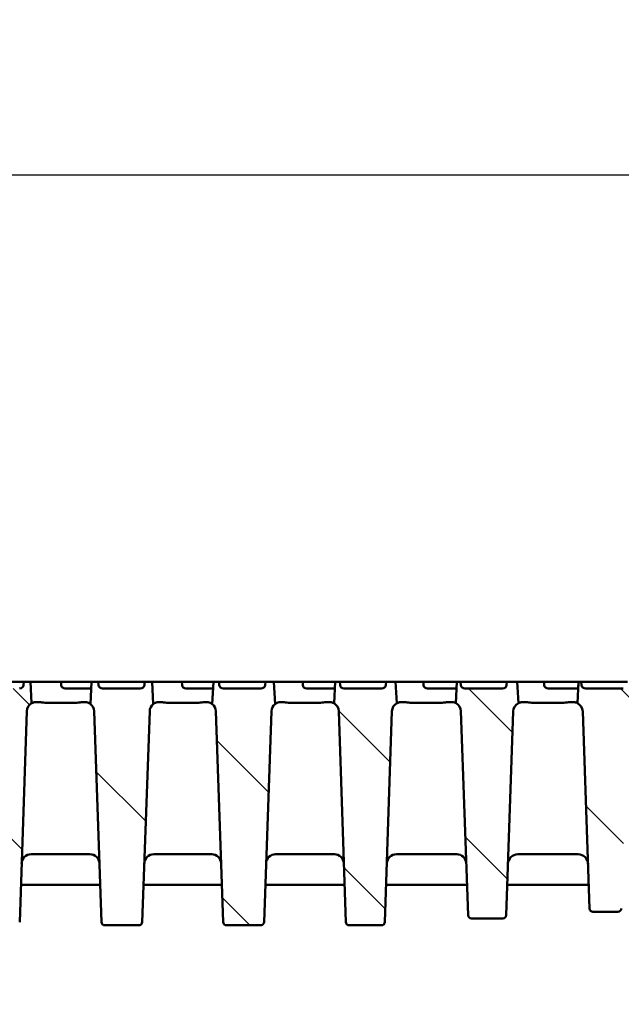
# Model space of a CAD drawing. Units: millimetres. Extents: x 65 to 12680, y 43 to 4498.
# Drawn here: x 4682 to 4860, y 3852 to 4143 of the extents above; entities that cross this region are included whole.
import ezdxf

# ---------------------------------------------------------------- set-up
doc = ezdxf.new("R2010")
doc.units = ezdxf.units.MM
for name, color, linetype, lineweight in [('Bemaßung (ISO)', 7, 'Continuous', 25), ('Schraffur (ISO)', 7, 'Continuous', 18), ('Sichtbar (ISO)', 7, 'Continuous', 50)]:
    doc.layers.add(name, color=color, linetype=linetype, lineweight=lineweight)
doc.styles.add('Notiztext (DIN)', font='arial.ttf')
doc.dimstyles.new('Standard (DIN)', dxfattribs={"dimscale": 10, "dimtxt": 3.5, "dimasz": 2.5, "dimexe": 1, "dimexo": 0, "dimgap": 0.5, "dimtad": 1, "dimrnd": 1e-08, "dimtxsty": 'Notiztext (DIN)', "dimcen": 0.09, "dimdle": 10, "dimclrd": 256, "dimclre": 256, "dimclrt": 256, "dimadec": 0, "dimazin": 2, "dimtfac": 0.714286, "dimtmove": 0, "dimatfit": 3, "dimfxl": 1, "dimtolj": 1, "dimlwd": -1, "dimlwe": -1, "dimarcsym": 0})

# ---------------------------------------------------------------- blocks, each defined once
blk = doc.blocks.new('*D25')
at = {"layer": 'Bemaßung (ISO)', "transparency": 16777216}
for p, q in [((3979.84, 3447.63), (3979.84, 4107.51)), ((8479.84, 3947.63), (8479.84, 4107.51)), ((4004.84, 4097.51), (8454.84, 4097.51))]:
    blk.add_line(p, q, dxfattribs=at)
for points in [[(4004.84, 4101.68), (4004.84, 4093.35), (3979.84, 4097.51)], [(8454.84, 4101.68), (8454.84, 4093.35), (8479.84, 4097.51)]]:
    blk.add_solid(points, dxfattribs=at)
at = {"layer": 'Defpoints', "color": 0, "transparency": 16777216}
for p in [(8479.84, 4097.51), (8479.84, 3947.63), (3979.84, 3447.63)]:
    blk.add_point(p, dxfattribs=at)
at = {"layer": 'Bemaßung (ISO)', "transparency": 16777216, "insert": (6043.55, 4120.38), "char_height": 35, "attachment_point": 4, "style": 'Notiztext (DIN)'}
blk.add_mtext('\\A1;4500', dxfattribs=at)

msp = doc.modelspace()

# ---------------------------------------------------------------- hatches: boundary and pattern name
at = {"layer": 'Schraffur (ISO)'}
h = msp.add_hatch(dxfattribs=at)
h.set_pattern_fill('ANSI31', color=256, scale=254, angle=90.00021, style=0)
h.set_pattern_definition([(135.0002, (1416.664, -3612.61), (-22.45056, -22.45072), [])])
edge = h.paths.add_edge_path()
edge.add_ellipse((4899.205, 3938.626), major_axis=(0.104, 2.998), ratio=1, start_angle=1.99609, end_angle=90)
edge.add_line((4896.206, 3938.731), (4894.529, 3890.592))
edge.add_ellipse((4893.529, 3890.626), major_axis=(1, 0), ratio=1, start_angle=270, end_angle=358.00391, ccw=False)
edge.add_line((4893.529, 3889.626), (4886.155, 3889.626))
edge.add_ellipse((4886.155, 3890.626), major_axis=(0.035, -0.999), ratio=1, start_angle=270, end_angle=358.00391, ccw=False)
edge.add_line((4885.156, 3890.592), (4883.464, 3939.117))
edge.add_ellipse((4880.866, 3939.026), major_axis=(1.973, -1.693), ratio=1, start_angle=42.63207, end_angle=90)
edge.add_line((4882.559, 3940.999), (4882.907, 3947.626))
edge.add_line((4882.907, 3947.626), (4883.414, 3947.626))
edge.add_line((4883.414, 3947.626), (4883.481, 3946.574))
edge.add_ellipse((4884.7, 3946.626), major_axis=(-1.221, 0), ratio=0.819152, start_angle=3, end_angle=90)
edge.add_line((4884.7, 3945.626), (4895.812, 3945.626))
edge.add_ellipse((4895.812, 3946.626), major_axis=(1.221, 0), ratio=0.819152, start_angle=270, end_angle=357)
edge.add_line((4897.031, 3946.574), (4897.098, 3947.626))
edge.add_line((4897.098, 3947.626), (4900.778, 3947.626))
edge.add_line((4900.778, 3947.626), (4901.092, 3941.626))
edge.add_line((4901.092, 3941.626), (4899.205, 3941.626))
edge = h.paths.add_edge_path()
edge.add_ellipse((4920.975, 3938.626), major_axis=(3, 0), ratio=1, start_angle=1.92575, end_angle=90)
edge.add_line((4920.975, 3941.626), (4918.592, 3941.626))
edge.add_line((4918.592, 3941.626), (4918.907, 3947.626))
edge.add_line((4918.907, 3947.626), (4919.121, 3947.626))
edge.add_line((4919.121, 3947.626), (4919.189, 3946.574))
edge.add_ellipse((4920.408, 3946.626), major_axis=(-1.221, 0), ratio=0.819152, start_angle=3, end_angle=90)
edge.add_line((4920.408, 3945.626), (4931.519, 3945.626))
edge.add_ellipse((4931.519, 3946.626), major_axis=(1.221, 0), ratio=0.819152, start_angle=270, end_angle=357)
edge.add_line((4932.738, 3946.574), (4932.806, 3947.626))
edge.add_line((4932.806, 3947.626), (4936.778, 3947.626))
edge.add_line((4936.778, 3947.626), (4937.114, 3941.209))
edge.add_ellipse((4938.613, 3938.726), major_axis=(0.097, 2.898), ratio=1, start_angle=33.04177, end_angle=90)
edge.add_line((4935.714, 3938.824), (4934.227, 3894.593))
edge.add_ellipse((4933.228, 3894.626), major_axis=(1, 0), ratio=1, start_angle=270, end_angle=358.07425, ccw=False)
edge.add_line((4933.228, 3893.626), (4926.457, 3893.626))
edge.add_ellipse((4926.457, 3894.626), major_axis=(0.034, -0.999), ratio=1, start_angle=270, end_angle=358.07425, ccw=False)
edge.add_line((4925.457, 3894.593), (4923.973, 3938.727))
edge = h.paths.add_edge_path()
edge.add_ellipse((4815.205, 3878.626), major_axis=(0.035, -0.999), ratio=1, start_angle=270, end_angle=358.02042)
edge.add_line((4815.205, 3877.626), (4824.479, 3877.626))
edge.add_ellipse((4824.479, 3878.626), major_axis=(1, 0), ratio=1, start_angle=270, end_angle=358.02042)
edge.add_line((4825.479, 3878.592), (4827.561, 3938.827))
edge.add_ellipse((4830.459, 3938.726), major_axis=(0.1, 2.898), ratio=1, start_angle=29.71156, end_angle=90, ccw=False)
edge.add_line((4829.11, 3941.293), (4828.778, 3947.626))
edge.add_line((4828.778, 3947.626), (4825.683, 3947.626))
edge.add_line((4825.683, 3947.626), (4825.615, 3946.574))
edge.add_ellipse((4824.396, 3946.626), major_axis=(1.221, 0), ratio=0.819152, start_angle=270, end_angle=357, ccw=False)
edge.add_line((4824.396, 3945.626), (4813.285, 3945.626))
edge.add_ellipse((4813.285, 3946.626), major_axis=(-1.221, 0), ratio=0.819152, start_angle=3, end_angle=90, ccw=False)
edge.add_line((4812.066, 3946.574), (4811.998, 3947.626))
edge.add_line((4811.998, 3947.626), (4810.907, 3947.626))
edge.add_line((4810.907, 3947.626), (4810.577, 3941.33))
edge.add_ellipse((4809.322, 3938.826), major_axis=(2.503, -1.255), ratio=1, start_angle=28.60348, end_angle=90, ccw=False)
edge.add_line((4812.12, 3938.923), (4814.205, 3878.592))
edge = h.paths.add_edge_path()
edge.add_ellipse((4788.628, 3876.626), major_axis=(1, 0), ratio=1, start_angle=270, end_angle=358.07937)
edge.add_line((4789.628, 3876.593), (4791.718, 3938.92))
edge.add_ellipse((4794.516, 3938.826), major_axis=(0.094, 2.798), ratio=1, start_angle=32.02355, end_angle=90, ccw=False)
edge.add_line((4793.112, 3941.249), (4792.778, 3947.626))
edge.add_line((4792.778, 3947.626), (4789.975, 3947.626))
edge.add_line((4789.975, 3947.626), (4789.908, 3946.574))
edge.add_ellipse((4788.689, 3946.626), major_axis=(1.221, 0), ratio=0.819152, start_angle=270, end_angle=357, ccw=False)
edge.add_line((4788.689, 3945.626), (4777.577, 3945.626))
edge.add_ellipse((4777.577, 3946.626), major_axis=(-1.221, 0), ratio=0.819152, start_angle=3, end_angle=90, ccw=False)
edge.add_line((4776.358, 3946.574), (4776.291, 3947.626))
edge.add_line((4776.291, 3947.626), (4774.907, 3947.626))
edge.add_line((4774.907, 3947.626), (4774.572, 3941.249))
edge.add_ellipse((4773.168, 3938.826), major_axis=(2.422, -1.404), ratio=1, start_angle=32.02355, end_angle=90, ccw=False)
edge.add_line((4775.966, 3938.92), (4778.057, 3876.593))
edge.add_ellipse((4779.056, 3876.626), major_axis=(0.034, -0.999), ratio=1, start_angle=270, end_angle=358.07937)
edge.add_line((4779.056, 3875.626), (4788.628, 3875.626))
edge = h.paths.add_edge_path()
edge.add_ellipse((4752.88, 3876.626), major_axis=(1, 0), ratio=1, start_angle=270, end_angle=357.99434)
edge.add_line((4753.88, 3876.591), (4756.063, 3938.924))
edge.add_ellipse((4758.861, 3938.826), major_axis=(0.098, 2.798), ratio=1, start_angle=40.34768, end_angle=90, ccw=False)
edge.add_line((4757.124, 3941.023), (4756.778, 3947.626))
edge.add_line((4756.778, 3947.626), (4754.267, 3947.626))
edge.add_line((4754.267, 3947.626), (4754.2, 3946.574))
edge.add_ellipse((4752.981, 3946.626), major_axis=(1.221, 0), ratio=0.819152, start_angle=270, end_angle=357, ccw=False)
edge.add_line((4752.981, 3945.626), (4741.869, 3945.626))
edge.add_ellipse((4741.869, 3946.626), major_axis=(-1.221, 0), ratio=0.819152, start_angle=3, end_angle=90, ccw=False)
edge.add_line((4740.65, 3946.574), (4740.583, 3947.626))
edge.add_line((4740.583, 3947.626), (4738.907, 3947.626))
edge.add_line((4738.907, 3947.626), (4738.561, 3941.023))
edge.add_ellipse((4736.824, 3938.826), major_axis=(2.196, -1.737), ratio=1, start_angle=40.34768, end_angle=90, ccw=False)
edge.add_line((4739.622, 3938.924), (4741.805, 3876.591))
edge.add_ellipse((4742.804, 3876.626), major_axis=(0.035, -0.999), ratio=1, start_angle=270, end_angle=357.99434)
edge.add_line((4742.804, 3875.626), (4752.88, 3875.626))
edge = h.paths.add_edge_path()
edge.add_ellipse((4956.175, 3938.726), major_axis=(2.9, 0), ratio=1, start_angle=1.96947, end_angle=90)
edge.add_line((4956.175, 3941.626), (4954.592, 3941.626))
edge.add_line((4954.592, 3941.626), (4954.872, 3946.958))
edge.add_line((4954.872, 3946.958), (4954.896, 3946.574))
edge.add_ellipse((4956.115, 3946.626), major_axis=(-1.221, 0), ratio=0.819152, start_angle=3, end_angle=90)
edge.add_line((4956.115, 3945.626), (4967.227, 3945.626))
edge.add_ellipse((4967.227, 3946.626), major_axis=(1.221, 0), ratio=0.819152, start_angle=270, end_angle=357)
edge.add_line((4968.446, 3946.574), (4968.513, 3947.626))
edge.add_line((4968.513, 3947.626), (4972.778, 3947.626))
edge.add_line((4972.778, 3947.626), (4973.094, 3941.582))
edge.add_ellipse((4973.606, 3938.626), major_axis=(0.103, 2.998), ratio=1, start_angle=11.79447, end_angle=90)
edge.add_line((4970.608, 3938.73), (4969.228, 3898.592))
edge.add_ellipse((4968.229, 3898.626), major_axis=(1, 0), ratio=1, start_angle=270, end_angle=358.03053, ccw=False)
edge.add_line((4968.229, 3897.626), (4961.456, 3897.626))
edge.add_ellipse((4961.456, 3898.626), major_axis=(0.034, -0.999), ratio=1, start_angle=270, end_angle=358.03053, ccw=False)
edge.add_line((4960.456, 3898.592), (4959.073, 3938.826))
edge = h.paths.add_edge_path()
edge.add_ellipse((4864.168, 3939.026), major_axis=(0.091, 2.598), ratio=1, start_angle=1.99742, end_angle=90)
edge.add_line((4861.57, 3939.117), (4859.529, 3880.592))
edge.add_ellipse((4858.529, 3880.626), major_axis=(1, 0), ratio=1, start_angle=270, end_angle=358.00258, ccw=False)
edge.add_line((4858.529, 3879.626), (4851.155, 3879.626))
edge.add_ellipse((4851.155, 3880.626), major_axis=(0.035, -0.999), ratio=1, start_angle=270, end_angle=358.00258, ccw=False)
edge.add_line((4850.156, 3880.592), (4848.125, 3938.827))
edge.add_ellipse((4845.226, 3938.726), major_axis=(2.567, -1.348), ratio=1, start_angle=29.70367, end_angle=90)
edge.add_line((4846.575, 3941.294), (4846.907, 3947.626))
edge.add_line((4846.907, 3947.626), (4847.706, 3947.626))
edge.add_line((4847.706, 3947.626), (4847.773, 3946.574))
edge.add_ellipse((4848.992, 3946.626), major_axis=(-1.221, 0), ratio=0.819152, start_angle=3, end_angle=90)
edge.add_line((4848.992, 3945.626), (4860.104, 3945.626))
edge.add_ellipse((4860.104, 3946.626), major_axis=(1.221, 0), ratio=0.819152, start_angle=270, end_angle=357)
edge.add_line((4861.323, 3946.574), (4861.39, 3947.626))
edge.add_line((4861.39, 3947.626), (4864.778, 3947.626))
edge.add_line((4864.778, 3947.626), (4865.092, 3941.626))
edge.add_line((4865.092, 3941.626), (4864.168, 3941.626))
edge = h.paths.add_edge_path()
edge.add_ellipse((4560.48, 3938.626), major_axis=(3, 0), ratio=1, start_angle=1.99609, end_angle=90)
edge.add_line((4560.48, 3941.626), (4558.592, 3941.626))
edge.add_line((4558.592, 3941.626), (4558.907, 3947.626))
edge.add_line((4558.907, 3947.626), (4562.045, 3947.626))
edge.add_line((4562.045, 3947.626), (4562.112, 3946.574))
edge.add_ellipse((4563.331, 3946.626), major_axis=(-1.221, 0), ratio=0.819152, start_angle=3, end_angle=90)
edge.add_line((4563.331, 3945.626), (4574.443, 3945.626))
edge.add_ellipse((4574.443, 3946.626), major_axis=(1.221, 0), ratio=0.819152, start_angle=270, end_angle=357)
edge.add_line((4575.662, 3946.574), (4575.729, 3947.626))
edge.add_line((4575.729, 3947.626), (4576.778, 3947.626))
edge.add_line((4576.778, 3947.626), (4577.125, 3940.999))
edge.add_ellipse((4578.818, 3939.026), major_axis=(0.091, 2.598), ratio=1, start_angle=42.63207, end_angle=90)
edge.add_line((4576.22, 3939.117), (4574.529, 3890.592))
edge.add_ellipse((4573.529, 3890.626), major_axis=(1, 0), ratio=1, start_angle=270, end_angle=358.00391, ccw=False)
edge.add_line((4573.529, 3889.626), (4566.155, 3889.626))
edge.add_ellipse((4566.155, 3890.626), major_axis=(0.035, -0.999), ratio=1, start_angle=270, end_angle=358.00391, ccw=False)
edge.add_line((4565.156, 3890.592), (4563.478, 3938.731))
edge = h.paths.add_edge_path()
edge.add_ellipse((4538.709, 3938.626), major_axis=(0.101, 2.998), ratio=1, start_angle=1.92575, end_angle=90)
edge.add_line((4535.711, 3938.727), (4534.227, 3894.593))
edge.add_ellipse((4533.228, 3894.626), major_axis=(1, 0), ratio=1, start_angle=270, end_angle=358.07425, ccw=False)
edge.add_line((4533.228, 3893.626), (4526.457, 3893.626))
edge.add_ellipse((4526.457, 3894.626), major_axis=(0.034, -0.999), ratio=1, start_angle=270, end_angle=358.07425, ccw=False)
edge.add_line((4525.457, 3894.593), (4523.97, 3938.824))
edge.add_ellipse((4521.072, 3938.726), major_axis=(2.483, -1.499), ratio=1, start_angle=33.04177, end_angle=90)
edge.add_line((4522.57, 3941.209), (4522.907, 3947.626))
edge.add_line((4522.907, 3947.626), (4526.337, 3947.626))
edge.add_line((4526.337, 3947.626), (4526.404, 3946.574))
edge.add_ellipse((4527.623, 3946.626), major_axis=(-1.221, 0), ratio=0.819152, start_angle=3, end_angle=90)
edge.add_line((4527.623, 3945.626), (4538.735, 3945.626))
edge.add_ellipse((4538.735, 3946.626), major_axis=(1.221, 0), ratio=0.819152, start_angle=270, end_angle=357)
edge.add_line((4539.954, 3946.574), (4540.021, 3947.626))
edge.add_line((4540.021, 3947.626), (4540.778, 3947.626))
edge.add_line((4540.778, 3947.626), (4541.092, 3941.626))
edge.add_line((4541.092, 3941.626), (4538.709, 3941.626))
edge = h.paths.add_edge_path()
edge.add_ellipse((4644.479, 3878.626), major_axis=(1, 0), ratio=1, start_angle=270, end_angle=358.02042)
edge.add_line((4645.479, 3878.592), (4647.564, 3938.923))
edge.add_ellipse((4650.362, 3938.826), major_axis=(0.097, 2.798), ratio=1, start_angle=28.60348, end_angle=90, ccw=False)
edge.add_line((4649.108, 3941.33), (4648.778, 3947.626))
edge.add_line((4648.778, 3947.626), (4647.144, 3947.626))
edge.add_line((4647.144, 3947.626), (4647.077, 3946.574))
edge.add_ellipse((4645.858, 3946.626), major_axis=(1.221, 0), ratio=0.819152, start_angle=270, end_angle=357, ccw=False)
edge.add_line((4645.858, 3945.626), (4634.746, 3945.626))
edge.add_ellipse((4634.746, 3946.626), major_axis=(-1.221, 0), ratio=0.819152, start_angle=3, end_angle=90, ccw=False)
edge.add_line((4633.527, 3946.574), (4633.46, 3947.626))
edge.add_line((4633.46, 3947.626), (4630.907, 3947.626))
edge.add_line((4630.907, 3947.626), (4630.575, 3941.293))
edge.add_ellipse((4629.225, 3938.726), major_axis=(2.567, -1.349), ratio=1, start_angle=29.71156, end_angle=90, ccw=False)
edge.add_line((4632.123, 3938.827), (4634.205, 3878.592))
edge.add_ellipse((4635.205, 3878.626), major_axis=(0.035, -0.999), ratio=1, start_angle=270, end_angle=358.02042)
edge.add_line((4635.205, 3877.626), (4644.479, 3877.626))
edge = h.paths.add_edge_path()
edge.add_ellipse((4671.056, 3876.626), major_axis=(0.034, -0.999), ratio=1, start_angle=270, end_angle=358.07937)
edge.add_line((4671.056, 3875.626), (4680.628, 3875.626))
edge.add_ellipse((4680.628, 3876.626), major_axis=(1, 0), ratio=1, start_angle=270, end_angle=358.07937)
edge.add_line((4681.628, 3876.593), (4683.718, 3938.92))
edge.add_ellipse((4686.516, 3938.826), major_axis=(0.094, 2.798), ratio=1, start_angle=32.02355, end_angle=90, ccw=False)
edge.add_line((4685.112, 3941.249), (4684.778, 3947.626))
edge.add_line((4684.778, 3947.626), (4682.852, 3947.626))
edge.add_line((4682.852, 3947.626), (4682.785, 3946.574))
edge.add_ellipse((4681.566, 3946.626), major_axis=(1.221, 0), ratio=0.819152, start_angle=270, end_angle=357, ccw=False)
edge.add_line((4681.566, 3945.626), (4670.454, 3945.626))
edge.add_ellipse((4670.454, 3946.626), major_axis=(-1.221, 0), ratio=0.819152, start_angle=3, end_angle=90, ccw=False)
edge.add_line((4669.235, 3946.574), (4669.168, 3947.626))
edge.add_line((4669.168, 3947.626), (4666.907, 3947.626))
edge.add_line((4666.907, 3947.626), (4666.572, 3941.249))
edge.add_ellipse((4665.168, 3938.826), major_axis=(1.404, 2.422), ratio=1, start_angle=302.02355, end_angle=360, ccw=False)
edge.add_line((4667.966, 3938.92), (4670.057, 3876.593))
edge = h.paths.add_edge_path()
edge.add_ellipse((4706.804, 3876.626), major_axis=(0.035, -0.999), ratio=1, start_angle=270, end_angle=357.99434)
edge.add_line((4706.804, 3875.626), (4716.88, 3875.626))
edge.add_ellipse((4716.88, 3876.626), major_axis=(1, 0), ratio=1, start_angle=270, end_angle=357.99434)
edge.add_line((4717.88, 3876.591), (4720.063, 3938.924))
edge.add_ellipse((4722.861, 3938.826), major_axis=(0.098, 2.798), ratio=1, start_angle=40.34768, end_angle=90, ccw=False)
edge.add_line((4721.124, 3941.023), (4720.778, 3947.626))
edge.add_line((4720.778, 3947.626), (4718.56, 3947.626))
edge.add_line((4718.56, 3947.626), (4718.492, 3946.574))
edge.add_ellipse((4717.273, 3946.626), major_axis=(1.221, 0), ratio=0.819152, start_angle=270, end_angle=357, ccw=False)
edge.add_line((4717.273, 3945.626), (4706.162, 3945.626))
edge.add_ellipse((4706.162, 3946.626), major_axis=(-1.221, 0), ratio=0.819152, start_angle=3, end_angle=90, ccw=False)
edge.add_line((4704.943, 3946.574), (4704.875, 3947.626))
edge.add_line((4704.875, 3947.626), (4702.907, 3947.626))
edge.add_line((4702.907, 3947.626), (4702.561, 3941.023))
edge.add_ellipse((4700.824, 3938.826), major_axis=(2.196, -1.737), ratio=1, start_angle=40.34768, end_angle=90, ccw=False)
edge.add_line((4703.622, 3938.924), (4705.805, 3876.591))
edge = h.paths.add_edge_path()
edge.add_ellipse((4503.51, 3938.726), major_axis=(0.1, 2.898), ratio=1, start_angle=1.96947, end_angle=90)
edge.add_line((4500.611, 3938.826), (4499.228, 3898.592))
edge.add_ellipse((4498.229, 3898.626), major_axis=(1, 0), ratio=1, start_angle=270, end_angle=358.03053, ccw=False)
edge.add_line((4498.229, 3897.626), (4491.456, 3897.626))
edge.add_ellipse((4491.456, 3898.626), major_axis=(0.034, -0.999), ratio=1, start_angle=270, end_angle=358.03053, ccw=False)
edge.add_line((4490.456, 3898.592), (4489.076, 3938.73))
edge.add_ellipse((4486.078, 3938.626), major_axis=(2.956, -0.512), ratio=1, start_angle=11.79447, end_angle=90)
edge.add_line((4486.59, 3941.582), (4486.907, 3947.626))
edge.add_line((4486.907, 3947.626), (4490.629, 3947.626))
edge.add_line((4490.629, 3947.626), (4490.697, 3946.574))
edge.add_ellipse((4491.916, 3946.626), major_axis=(-1.221, 0), ratio=0.819152, start_angle=3, end_angle=90)
edge.add_line((4491.916, 3945.626), (4503.027, 3945.626))
edge.add_ellipse((4503.027, 3946.626), major_axis=(1.221, 0), ratio=0.819152, start_angle=270, end_angle=357)
edge.add_line((4504.246, 3946.574), (4504.314, 3947.626))
edge.add_line((4504.314, 3947.626), (4504.778, 3947.626))
edge.add_line((4504.778, 3947.626), (4505.092, 3941.626))
edge.add_line((4505.092, 3941.626), (4503.51, 3941.626))
edge = h.paths.add_edge_path()
edge.add_ellipse((4595.516, 3939.026), major_axis=(2.6, 0), ratio=1, start_angle=1.99742, end_angle=90)
edge.add_line((4595.516, 3941.626), (4594.592, 3941.626))
edge.add_line((4594.592, 3941.626), (4594.907, 3947.626))
edge.add_line((4594.907, 3947.626), (4597.752, 3947.626))
edge.add_line((4597.752, 3947.626), (4597.82, 3946.574))
edge.add_ellipse((4599.039, 3946.626), major_axis=(-1.221, 0), ratio=0.819152, start_angle=3, end_angle=90)
edge.add_line((4599.039, 3945.626), (4610.15, 3945.626))
edge.add_ellipse((4610.15, 3946.626), major_axis=(1.221, 0), ratio=0.819152, start_angle=270, end_angle=357)
edge.add_line((4611.369, 3946.574), (4611.437, 3947.626))
edge.add_line((4611.437, 3947.626), (4612.778, 3947.626))
edge.add_line((4612.778, 3947.626), (4613.11, 3941.294))
edge.add_ellipse((4614.458, 3938.726), major_axis=(0.101, 2.898), ratio=1, start_angle=29.70367, end_angle=90)
edge.add_line((4611.56, 3938.827), (4609.529, 3880.592))
edge.add_ellipse((4608.529, 3880.626), major_axis=(1, 0), ratio=1, start_angle=270, end_angle=358.00258, ccw=False)
edge.add_line((4608.529, 3879.626), (4601.155, 3879.626))
edge.add_ellipse((4601.155, 3880.626), major_axis=(0.035, -0.999), ratio=1, start_angle=270, end_angle=358.00258, ccw=False)
edge.add_line((4600.156, 3880.592), (4598.115, 3939.117))

# ---------------------------------------------------------------- linework, layer by layer
at = {"layer": 'Sichtbar (ISO)'}
for p, q in [((4669.168, 3947.626), (4682.852, 3947.626)), ((4682.852, 3947.626), (4682.785, 3946.574)), ((4684.778, 3947.626), (4682.852, 3947.626)), ((4685.112, 3941.249), (4684.778, 3947.626)), ((4684.778, 3947.626), (4690.092, 3947.626)), ((4690.092, 3947.626), (4693.898, 3947.626)), ((4693.898, 3947.626), (4702.907, 3947.626)), ((4693.927, 3946.574), (4693.898, 3947.626)), ((4702.907, 3947.626), (4702.561, 3941.023)), ((4704.875, 3947.626), (4702.907, 3947.626)), ((4704.943, 3946.574), (4704.875, 3947.626)), ((4704.875, 3947.626), (4718.56, 3947.626)), ((4718.56, 3947.626), (4718.492, 3946.574)), ((4720.778, 3947.626), (4718.56, 3947.626)), ((4721.124, 3941.023), (4720.778, 3947.626)), ((4720.778, 3947.626), (4726.092, 3947.626)), ((4729.606, 3947.626), (4726.092, 3947.626)), ((4729.606, 3947.626), (4738.907, 3947.626)), ((4729.634, 3946.574), (4729.606, 3947.626)), ((4738.907, 3947.626), (4738.561, 3941.023)), ((4740.583, 3947.626), (4738.907, 3947.626)), ((4740.65, 3946.574), (4740.583, 3947.626)), ((4740.583, 3947.626), (4754.267, 3947.626)), ((4754.267, 3947.626), (4754.2, 3946.574)), ((4756.778, 3947.626), (4754.267, 3947.626)), ((4757.124, 3941.023), (4756.778, 3947.626)), ((4762.092, 3947.626), (4756.778, 3947.626)), ((4765.313, 3947.626), (4762.092, 3947.626)), ((4765.313, 3947.626), (4774.907, 3947.626)), ((4765.342, 3946.574), (4765.313, 3947.626)), ((4774.907, 3947.626), (4774.572, 3941.249)), ((4776.291, 3947.626), (4774.907, 3947.626)), ((4776.358, 3946.574), (4776.291, 3947.626)), ((4776.291, 3947.626), (4789.975, 3947.626)), ((4789.975, 3947.626), (4789.908, 3946.574)), ((4792.778, 3947.626), (4789.975, 3947.626)), ((4793.112, 3941.249), (4792.778, 3947.626)), ((4798.092, 3947.626), (4792.778, 3947.626)), ((4801.021, 3947.626), (4798.092, 3947.626)), ((4801.021, 3947.626), (4810.907, 3947.626)), ((4801.05, 3946.574), (4801.021, 3947.626)), ((4810.907, 3947.626), (4810.577, 3941.33)), ((4811.998, 3947.626), (4810.907, 3947.626)), ((4812.066, 3946.574), (4811.998, 3947.626)), ((4811.998, 3947.626), (4825.683, 3947.626)), ((4825.683, 3947.626), (4825.615, 3946.574)), ((4828.778, 3947.626), (4825.683, 3947.626)), ((4829.11, 3941.293), (4828.778, 3947.626)), ((4834.092, 3947.626), (4828.778, 3947.626)), ((4836.729, 3947.626), (4834.092, 3947.626)), ((4836.729, 3947.626), (4846.898, 3947.626)), ((4836.757, 3946.574), (4836.729, 3947.626)), ((4846.907, 3947.626), (4846.575, 3941.294)), ((4846.907, 3947.626), (4846.898, 3947.626)), ((4847.706, 3947.626), (4846.907, 3947.626)), ((4847.773, 3946.574), (4847.706, 3947.626)), ((4847.706, 3947.626), (4861.39, 3947.626)), ((4697.592, 3945.626), (4695.111, 3945.626)), ((4702.792, 3945.626), (4697.592, 3945.626)), ((4717.273, 3945.626), (4706.162, 3945.626)), ((4733.592, 3945.626), (4730.819, 3945.626)), ((4738.757, 3945.626), (4733.592, 3945.626)), ((4752.981, 3945.626), (4741.869, 3945.626)), ((4769.592, 3945.626), (4766.526, 3945.626)), ((4774.702, 3945.626), (4769.592, 3945.626)), ((4788.689, 3945.626), (4777.577, 3945.626)), ((4805.592, 3945.626), (4802.234, 3945.626)), ((4810.629, 3945.626), (4805.592, 3945.626)), ((4824.396, 3945.626), (4813.285, 3945.626)), ((4841.592, 3945.626), (4837.942, 3945.626)), ((4846.542, 3945.626), (4841.592, 3945.626)), ((4860.104, 3945.626), (4848.992, 3945.626)), ((4686.932, 3941.626), (4686.516, 3941.626)), ((4697.592, 3941.396), (4690.092, 3941.396)), ((4700.824, 3941.626), (4700.752, 3941.626)), ((4722.932, 3941.626), (4722.861, 3941.626)), ((4726.092, 3941.396), (4733.592, 3941.396)), ((4736.752, 3941.626), (4736.824, 3941.626)), ((4758.861, 3941.626), (4758.932, 3941.626)), ((4762.092, 3941.396), (4769.592, 3941.396)), ((4772.752, 3941.626), (4773.168, 3941.626)), ((4794.516, 3941.626), (4794.932, 3941.626)), ((4798.092, 3941.396), (4805.592, 3941.396)), ((4808.752, 3941.626), (4809.322, 3941.626)), ((4830.459, 3941.626), (4830.817, 3941.626)), ((4834.092, 3941.363), (4841.592, 3941.363)), ((4844.867, 3941.626), (4845.226, 3941.626)), ((4681.628, 3876.593), (4683.718, 3938.92)), ((4703.622, 3938.924), (4705.805, 3876.591)), ((4717.88, 3876.591), (4720.063, 3938.924)), ((4739.622, 3938.924), (4741.805, 3876.591)), ((4753.88, 3876.591), (4756.063, 3938.924)), ((4775.966, 3938.92), (4778.057, 3876.593)), ((4789.628, 3876.593), (4791.718, 3938.92)), ((4812.12, 3938.923), (4814.205, 3878.592)), ((4825.479, 3878.592), (4827.561, 3938.827)), ((4848.125, 3938.827), (4850.156, 3880.592)), ((4685.007, 3896.626), (4702.399, 3896.626)), ((4738.399, 3896.626), (4721.285, 3896.626)), ((4774.677, 3896.626), (4757.285, 3896.626)), ((4810.877, 3896.626), (4793.007, 3896.626)), ((4846.796, 3896.626), (4828.904, 3896.626)), ((4705.418, 3887.626), (4681.998, 3887.626)), ((4705.418, 3887.626), (4681.998, 3887.626)), ((4741.418, 3887.626), (4718.266, 3887.626)), ((4741.418, 3887.626), (4718.266, 3887.626)), ((4777.687, 3887.626), (4754.266, 3887.626)), ((4777.687, 3887.626), (4754.266, 3887.626)), ((4813.893, 3887.626), (4789.998, 3887.626)), ((4813.893, 3887.626), (4789.998, 3887.626)), ((4849.91, 3887.626), (4825.791, 3887.626)), ((4849.91, 3887.626), (4825.791, 3887.626)), ((4815.205, 3877.626), (4824.479, 3877.626)), ((4851.155, 3879.626), (4858.529, 3879.626)), ((4706.804, 3875.626), (4716.88, 3875.626)), ((4742.804, 3875.626), (4752.88, 3875.626)), ((4779.056, 3875.626), (4788.628, 3875.626))]:
    msp.add_line(p, q, dxfattribs=at)
for centre, radius, start, end in [((4809.322, 3938.826), 2.8, 1.97958, 63.3761), ((4830.459, 3938.726), 2.9, 117.73198, 178.02042), ((4845.226, 3938.726), 2.9, 1.99742, 62.29375), ((4686.516, 3938.826), 2.8, 120.10292, 178.07937), ((4700.824, 3938.826), 2.8, 2.00566, 51.65798), ((4722.861, 3938.826), 2.8, 128.34202, 177.99434), ((4736.824, 3938.826), 2.8, 2.00566, 51.65798), ((4758.861, 3938.826), 2.8, 128.34202, 177.99434), ((4773.168, 3938.826), 2.8, 1.92063, 59.89708), ((4794.516, 3938.826), 2.8, 120.10292, 178.07937), ((4685.007, 3893.826), 2.8, 90, 178.07937), ((4702.399, 3893.826), 2.8, 2.00566, 90), ((4721.285, 3893.826), 2.8, 90, 177.99434), ((4738.399, 3893.826), 2.8, 2.00566, 90), ((4757.285, 3893.826), 2.8, 90, 177.99434), ((4774.677, 3893.826), 2.8, 1.92063, 90), ((4793.007, 3893.826), 2.8, 90, 178.07937), ((4810.877, 3893.826), 2.8, 1.97958, 90), ((4828.904, 3893.726), 2.9, 90, 178.02042), ((4846.796, 3893.726), 2.9, 1.99742, 90), ((4851.155, 3880.626), 1, 181.99742, 270), ((4858.529, 3880.626), 1, 270, 358.00258), ((4815.205, 3878.626), 1, 181.97958, 270), ((4824.479, 3878.626), 1, 270, 358.02042), ((4706.804, 3876.626), 1, 182.00566, 270), ((4716.88, 3876.626), 1, 270, 357.99434), ((4742.804, 3876.626), 1, 182.00566, 270), ((4752.88, 3876.626), 1, 270, 357.99434), ((4779.056, 3876.626), 1, 181.92063, 270), ((4788.628, 3876.626), 1, 270, 358.07937)]:
    msp.add_arc(centre, radius, start, end, dxfattribs=at)
for centre, major_axis, ratio, start_param, end_param in [((4681.566, 3946.626), (1.221, 0), 0.819152, 4.712389, 6.2308254), ((4695.148, 3946.626), (-1.219, -0.09), 0.8169207, 6.2449287, 7.7633651), ((4706.162, 3946.626), (-1.221, 0), 0.819152, 0.0523599, 1.5707963), ((4717.273, 3946.626), (1.221, 0), 0.819152, 4.712389, 6.2308254), ((4730.855, 3946.626), (-1.219, -0.09), 0.8169207, 6.2449287, 7.7633651), ((4741.869, 3946.626), (-1.221, 0), 0.819152, 0.0523599, 1.5707963), ((4752.981, 3946.626), (1.221, 0), 0.819152, 4.712389, 6.2308254), ((4766.563, 3946.626), (-1.219, -0.09), 0.8169207, 6.2449287, 7.7633651), ((4777.577, 3946.626), (-1.221, 0), 0.819152, 0.0523599, 1.5707963), ((4788.689, 3946.626), (1.221, 0), 0.819152, 4.712389, 6.2308254), ((4802.271, 3946.626), (-1.219, -0.09), 0.8169207, 6.2449287, 7.7633651), ((4813.285, 3946.626), (-1.221, 0), 0.819152, 0.0523599, 1.5707963), ((4824.396, 3946.626), (1.221, 0), 0.819152, 4.712389, 6.2308254), ((4837.978, 3946.626), (-1.219, -0.09), 0.8169207, 6.2449287, 7.7633651), ((4848.992, 3946.626), (-1.221, 0), 0.819152, 0.0523599, 1.5707963)]:
    msp.add_ellipse(centre, major_axis=major_axis, ratio=ratio, start_param=start_param, end_param=end_param, dxfattribs=at)
msp.add_rational_spline([(4846.898, 3947.626), (4846.87, 3947.099), (4846.842, 3946.574)], [1, 1.000000001, 1], degree=2, dxfattribs=at)
msp.add_open_spline([(4702.803, 3945.644), (4702.802, 3945.632), (4702.799, 3945.626), (4702.792, 3945.626)], degree=3, dxfattribs=at)
for points, knots in [([(4738.807, 3945.723), (4738.807, 3945.719), (4738.806, 3945.715), (4738.801, 3945.656), (4738.784, 3945.626), (4738.757, 3945.626)], [0.143606505, 0.143606505, 0.143606505, 0.143606505, 0.148235583, 0.148235583, 0.208812166, 0.208812166, 0.208812166, 0.208812166]), ([(4774.816, 3945.89), (4774.812, 3945.813), (4774.802, 3945.75), (4774.767, 3945.654), (4774.738, 3945.626), (4774.702, 3945.626)], [0.09109108, 0.09109108, 0.09109108, 0.09109108, 0.13767455, 0.13767455, 0.19212202, 0.19212202, 0.19212202, 0.19212202]), ([(4810.835, 3946.263), (4810.834, 3946.249), (4810.834, 3946.235), (4810.827, 3946.113), (4810.819, 3946.019), (4810.795, 3945.842), (4810.773, 3945.758), (4810.711, 3945.652), (4810.672, 3945.626), (4810.629, 3945.626)], [0.03353501, 0.03353501, 0.03353501, 0.03353501, 0.03830365, 0.03830365, 0.0766073, 0.0766073, 0.13120844, 0.13120844, 0.18146369, 0.18146369, 0.18146369, 0.18146369]), ([(4846.842, 3946.574), (4846.839, 3946.515), (4846.835, 3946.455), (4846.827, 3946.337), (4846.822, 3946.277), (4846.805, 3946.11), (4846.79, 3946.014), (4846.75, 3945.837), (4846.718, 3945.755), (4846.638, 3945.652), (4846.592, 3945.626), (4846.542, 3945.626)], [0.00113061, 0.00113061, 0.00113061, 0.00113061, 0.01892924, 0.01892924, 0.03785848, 0.03785848, 0.07571696, 0.07571696, 0.12677104, 0.12677104, 0.17396902, 0.17396902, 0.17396902, 0.17396902]), ([(4686.516, 3941.626), (4686.092, 3941.626), (4685.74, 3941.529), (4685.241, 3941.334), (4685.112, 3941.249), (4685.112, 3941.249)], [2.86967365, 2.86967365, 2.86967365, 2.86967365, 3.0509218, 3.0509218, 3.24539235, 3.24539235, 3.24539235, 3.24539235]), ([(4690.092, 3941.396), (4689.461, 3941.396), (4688.794, 3941.458), (4687.727, 3941.578), (4687.303, 3941.626), (4686.932, 3941.626)], [0, 0, 0, 0, 0.18937566, 0.18937566, 0.32991448, 0.32991448, 0.32991448, 0.32991448]), ([(4700.752, 3941.626), (4700.383, 3941.626), (4699.957, 3941.578), (4698.89, 3941.458), (4698.223, 3941.396), (4697.592, 3941.396)], [2.78346601, 2.78346601, 2.78346601, 2.78346601, 2.92400483, 2.92400483, 3.11338049, 3.11338049, 3.11338049, 3.11338049]), ([(4702.561, 3941.023), (4702.561, 3941.023), (4702.427, 3941.141), (4701.9, 3941.429), (4701.505, 3941.585), (4700.96, 3941.624), (4700.893, 3941.626), (4700.824, 3941.626)], [0, 0, 0, 0, 0.19944234, 0.19944234, 0.39888467, 0.39888467, 0.4251573, 0.4251573, 0.4251573, 0.4251573]), ([(4722.861, 3941.626), (4722.791, 3941.626), (4722.724, 3941.624), (4722.179, 3941.585), (4721.784, 3941.429), (4721.257, 3941.141), (4721.124, 3941.023), (4721.124, 3941.023)], [2.95483236, 2.95483236, 2.95483236, 2.95483236, 2.98110498, 2.98110498, 3.18054732, 3.18054732, 3.37998966, 3.37998966, 3.37998966, 3.37998966]), ([(4726.092, 3941.396), (4725.461, 3941.396), (4724.794, 3941.458), (4723.727, 3941.578), (4723.302, 3941.626), (4722.932, 3941.626)], [1.55669024, 1.55669024, 1.55669024, 1.55669024, 1.7460659, 1.7460659, 1.88660472, 1.88660472, 1.88660472, 1.88660472]), ([(4733.592, 3941.396), (4734.223, 3941.396), (4734.89, 3941.458), (4735.957, 3941.578), (4736.383, 3941.626), (4736.752, 3941.626)], [1.55669024, 1.55669024, 1.55669024, 1.55669024, 1.7460659, 1.7460659, 1.88660472, 1.88660472, 1.88660472, 1.88660472]), ([(4736.824, 3941.626), (4736.893, 3941.626), (4736.96, 3941.624), (4737.505, 3941.585), (4737.9, 3941.429), (4738.427, 3941.141), (4738.561, 3941.023), (4738.561, 3941.023)], [2.95483236, 2.95483236, 2.95483236, 2.95483236, 2.98110498, 2.98110498, 3.18054732, 3.18054732, 3.37998966, 3.37998966, 3.37998966, 3.37998966]), ([(4757.124, 3941.023), (4757.124, 3941.023), (4757.257, 3941.141), (4757.784, 3941.429), (4758.179, 3941.585), (4758.724, 3941.624), (4758.791, 3941.626), (4758.861, 3941.626)], [0, 0, 0, 0, 0.19944234, 0.19944234, 0.39888467, 0.39888467, 0.4251573, 0.4251573, 0.4251573, 0.4251573]), ([(4758.932, 3941.626), (4759.302, 3941.626), (4759.727, 3941.578), (4760.794, 3941.458), (4761.461, 3941.396), (4762.092, 3941.396)], [2.78346601, 2.78346601, 2.78346601, 2.78346601, 2.92400483, 2.92400483, 3.11338049, 3.11338049, 3.11338049, 3.11338049]), ([(4769.592, 3941.396), (4770.223, 3941.396), (4770.89, 3941.458), (4771.957, 3941.578), (4772.382, 3941.626), (4772.752, 3941.626)], [0, 0, 0, 0, 0.18937566, 0.18937566, 0.32991448, 0.32991448, 0.32991448, 0.32991448]), ([(4773.168, 3941.626), (4773.592, 3941.626), (4773.945, 3941.529), (4774.444, 3941.334), (4774.572, 3941.249), (4774.572, 3941.249)], [2.86967365, 2.86967365, 2.86967365, 2.86967365, 3.0509218, 3.0509218, 3.24539235, 3.24539235, 3.24539235, 3.24539235]), ([(4793.112, 3941.249), (4793.112, 3941.249), (4793.241, 3941.334), (4793.74, 3941.529), (4794.092, 3941.626), (4794.516, 3941.626)], [0, 0, 0, 0, 0.19447055, 0.19447055, 0.37571869, 0.37571869, 0.37571869, 0.37571869]), ([(4794.932, 3941.626), (4795.302, 3941.626), (4795.727, 3941.578), (4796.794, 3941.458), (4797.461, 3941.396), (4798.092, 3941.396)], [2.78346601, 2.78346601, 2.78346601, 2.78346601, 2.92400483, 2.92400483, 3.11338049, 3.11338049, 3.11338049, 3.11338049]), ([(4805.592, 3941.396), (4806.223, 3941.396), (4806.89, 3941.458), (4807.957, 3941.578), (4808.382, 3941.626), (4808.752, 3941.626)], [0, 0, 0, 0, 0.18937566, 0.18937566, 0.32991448, 0.32991448, 0.32991448, 0.32991448]), ([(4809.322, 3941.626), (4809.682, 3941.626), (4809.984, 3941.556), (4810.45, 3941.403), (4810.577, 3941.33), (4810.577, 3941.33)], [2.82472196, 2.82472196, 2.82472196, 2.82472196, 2.9853117, 2.9853117, 3.17724389, 3.17724389, 3.17724389, 3.17724389]), ([(4829.11, 3941.293), (4829.11, 3941.293), (4829.242, 3941.373), (4829.736, 3941.545), (4830.065, 3941.626), (4830.459, 3941.626)], [0, 0, 0, 0, 0.19653044, 0.19653044, 0.36722573, 0.36722573, 0.36722573, 0.36722573]), ([(4830.817, 3941.626), (4831.204, 3941.626), (4831.655, 3941.568), (4832.764, 3941.432), (4833.445, 3941.363), (4834.092, 3941.363)], [2.86977186, 2.86977186, 2.86977186, 2.86977186, 3.020913, 3.020913, 3.2149593, 3.2149593, 3.2149593, 3.2149593]), ([(4841.592, 3941.363), (4842.239, 3941.363), (4842.921, 3941.432), (4844.029, 3941.568), (4844.48, 3941.626), (4844.867, 3941.626)], [0, 0, 0, 0, 0.1940463, 0.1940463, 0.34518744, 0.34518744, 0.34518744, 0.34518744]), ([(4845.226, 3941.626), (4845.62, 3941.626), (4845.949, 3941.546), (4846.443, 3941.374), (4846.575, 3941.294), (4846.575, 3941.294)], [2.91101567, 2.91101567, 2.91101567, 2.91101567, 3.08155335, 3.08155335, 3.27806409, 3.27806409, 3.27806409, 3.27806409])]:
    msp.add_open_spline(points, degree=3, knots=knots, dxfattribs=at)

# ---------------------------------------------------------------- dimensions: what is measured, and where the dimension line sits
at = {"layer": 'Bemaßung (ISO)'}
dim = msp.add_linear_dim(base=(8479.842, 4097.514), p1=(3979.842, 3447.626), p2=(8479.842, 3947.626), angle=180, dimstyle='Standard (DIN)', override={"dimgap": 0.5, "dimdec": 2, "dimtol": 0, "dimlim": 0, "dimtp": 0, "dimtm": 0, "dimtdec": 2, "dimtofl": 0, "dimatfit": 1}, dxfattribs=at)
dim.commit()
dim.dimension.update_dxf_attribs({"geometry": '*D25', "text_midpoint": (6096.452, 4097.514), "dimtype": 160})

doc.saveas('drawing.dxf')
